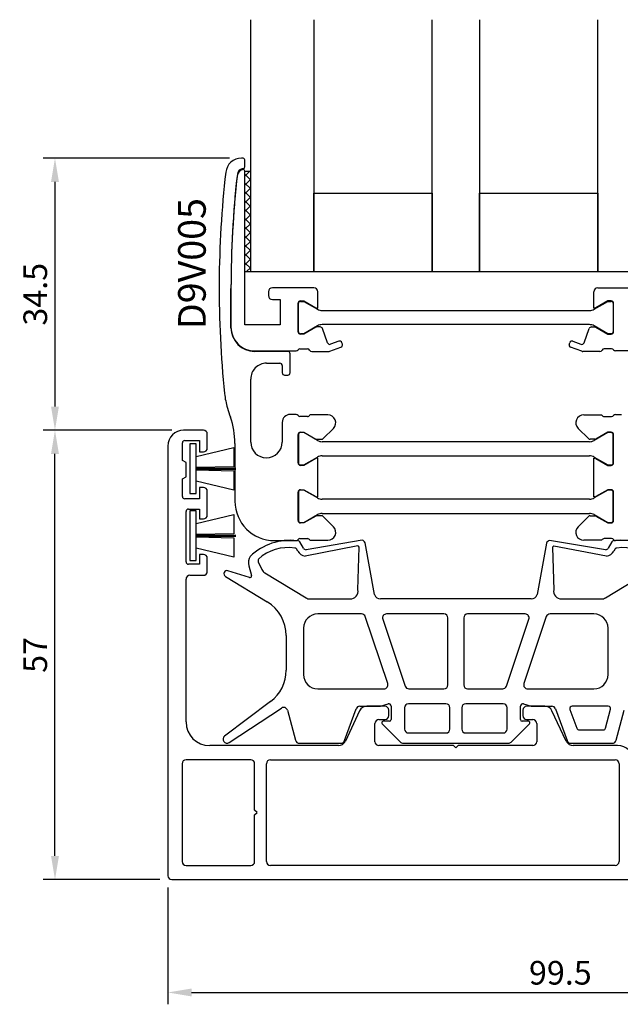
# Model space of a CAD drawing. Extents: x -32 to 104, y 51 to 176.
# Drawn here: x -32 to 44, y 51 to 176 of the extents above; entities that cross this region are included whole.
import ezdxf

# ---------------------------------------------------------------- set-up
doc = ezdxf.new("R2010")
doc.units = 0
doc.header["$LTSCALE"] = 4
doc.layers.get('Defpoints').update_dxf_attribs({"linetype": 'CONTINUOUS'})
for name, color, linetype in [('sapa_artikelnr', 4, 'CONTINUOUS'), ('sapa_fogband', 2, 'CONTINUOUS'), ('sapa_glas', 4, 'CONTINUOUS'), ('sapa_matt', 1, 'CONTINUOUS'), ('sapa_profil', 7, 'CONTINUOUS')]:
    doc.layers.add(name, color=color, linetype=linetype)
doc.styles.add('ISO', font='isocpeur.ttf')
doc.dimstyles.new('MASKIN', dxfattribs={"dimscale": 0, "dimtxt": 3, "dimasz": 3, "dimexe": 1.5, "dimexo": 1.5, "dimgap": 1, "dimtad": 1, "dimdec": 8, "dimlfac": -1, "dimdsep": 46, "dimtxsty": 'ISO', "dimcen": -5, "dimclrd": 256, "dimclre": 256, "dimclrt": 2, "dimazin": 2, "dimtfac": 1, "dimtdec": 8, "dimtmove": 0, "dimatfit": 3, "dimfxl": 1.5, "dimtolj": 1, "dimarcsym": 0})

# ---------------------------------------------------------------- blocks, each defined once
blk = doc.blocks.new('*D6')
at = {"layer": 'Defpoints', "color": 0, "transparency": 16777216}
for p in [(86.25, 67.82), (-13.25, 67), (86.25, 52.19)]:
    blk.add_point(p, dxfattribs=at)
at = {"layer": 'sapa_matt', "lineweight": -2, "transparency": 16777216}
for p, q in [((86.25, 66.32), (86.25, 50.69)), ((-13.25, 65.5), (-13.25, 50.69)), ((-10.25, 52.19), (83.25, 52.19))]:
    blk.add_line(p, q, dxfattribs=at)
at = {"layer": 'sapa_matt', "transparency": 16777216}
for points in [[(-10.25, 52.69), (-10.25, 51.69), (-13.25, 52.19)], [(83.25, 52.69), (83.25, 51.69), (86.25, 52.19)]]:
    blk.add_solid(points, dxfattribs=at)
at = {"layer": 'sapa_matt', "color": 2, "transparency": 16777216, "insert": (36.5, 54.69), "char_height": 3, "attachment_point": 5, "style": 'ISO'}
blk.add_mtext('\\A1;99.5', dxfattribs=at)
blk = doc.blocks.new('*D5')
at = {"layer": 'Defpoints', "color": 0, "transparency": 16777216}
for p in [(-27.56, 123.5), (-11.25, 123.5), (-12.75, 66.5)]:
    blk.add_point(p, dxfattribs=at)
at = {"layer": 'sapa_matt', "lineweight": -2, "transparency": 16777216}
for p, q in [((-12.75, 123.5), (-29.06, 123.5)), ((-27.56, 69.5), (-27.56, 120.5)), ((-14.25, 66.5), (-29.06, 66.5))]:
    blk.add_line(p, q, dxfattribs=at)
at = {"layer": 'sapa_matt', "transparency": 16777216}
for points in [[(-28.06, 120.5), (-27.06, 120.5), (-27.56, 123.5)], [(-28.06, 69.5), (-27.06, 69.5), (-27.56, 66.5)]]:
    blk.add_solid(points, dxfattribs=at)
at = {"layer": 'sapa_matt', "color": 2, "transparency": 16777216, "insert": (-30.06, 95), "char_height": 3, "attachment_point": 5, "rotation": 90, "style": 'ISO'}
blk.add_mtext('\\A1;57', dxfattribs=at)
blk = doc.blocks.new('*D4')
at = {"layer": 'Defpoints', "color": 0, "transparency": 16777216}
for p in [(-3.93, 158), (-27.56, 123.5), (-11.25, 123.5)]:
    blk.add_point(p, dxfattribs=at)
at = {"layer": 'sapa_matt', "lineweight": -2, "transparency": 16777216}
for p, q in [((-5.43, 158), (-29.06, 158)), ((-27.56, 155), (-27.56, 126.5)), ((-12.75, 123.5), (-29.06, 123.5))]:
    blk.add_line(p, q, dxfattribs=at)
at = {"layer": 'sapa_matt', "transparency": 16777216}
for points in [[(-28.06, 155), (-27.06, 155), (-27.56, 158)], [(-28.06, 126.5), (-27.06, 126.5), (-27.56, 123.5)]]:
    blk.add_solid(points, dxfattribs=at)
at = {"layer": 'sapa_matt', "color": 2, "transparency": 16777216, "insert": (-30.06, 140.75), "char_height": 3, "attachment_point": 5, "rotation": 90, "style": 'ISO'}
blk.add_mtext('\\A1;34.5', dxfattribs=at)

msp = doc.modelspace()

# ---------------------------------------------------------------- linework, layer by layer
at = {"layer": 'sapa_fogband'}
for p, q in [((-9.64956725, 121.7615057), (-10.44956725, 121.7615057)), ((-10.44956725, 121.7615057), (-10.44956725, 115.4615057)), ((-9.64956725, 115.4615057), (-9.64956725, 121.7615057)), ((-9.64956725, 120.1841953), (-4.90314004, 121.3096419)), ((-4.90314004, 121.3096419), (-4.9027039, 118.87150385)), ((-4.9027039, 118.87150385), (-9.64956725, 118.7615057)), ((-9.64956725, 118.6865057), (-4.65336393, 118.6865057)), ((-4.65336393, 118.5365057), (-9.64956725, 118.5365057)), ((-9.64956725, 118.4615057), (-4.90273326, 118.35150831)), ((-4.90273326, 118.35150831), (-4.90330976, 115.91341497)), ((-4.90330976, 115.91341497), (-9.64956725, 117.03881609)), ((-10.44956725, 115.4615057), (-9.64956725, 115.4615057)), ((-9.64956725, 113.2615057), (-10.44956725, 113.2615057)), ((-10.44956725, 113.2615057), (-10.44956725, 106.9615057)), ((-9.64956725, 106.9615057), (-9.64956725, 113.2615057)), ((-9.64956725, 111.6841953), (-4.90314004, 112.8096419)), ((-4.90314004, 112.8096419), (-4.9027039, 110.37150385)), ((-4.9027039, 110.37150385), (-9.64956725, 110.2615057)), ((-9.64956725, 110.1865057), (-4.65336393, 110.1865057)), ((-4.65336393, 110.0365057), (-9.64956725, 110.0365057)), ((-9.64956725, 109.9615057), (-4.90273326, 109.85150831)), ((-4.90273326, 109.85150831), (-4.90330976, 107.41341497)), ((3.92857167, 108.56484319), (3.46474684, 109.35226151)), ((10.82332297, 108.83511831), (4.13364362, 107.53836229)), ((11.3666584, 109.5516549), (4.27256216, 108.32620849)), ((10.84346743, 103.25643447), (10.986131, 108.66944365)), ((12.95287195, 102.64615627), (11.75399614, 109.21790336)), ((34.74600372, 109.16624845), (33.5471279, 102.64615627)), ((42.22743769, 108.32620849), (35.13334146, 109.5)), ((42.36635623, 107.53836229), (35.67667689, 108.78346341)), ((43.03525302, 109.35226151), (42.57142818, 108.56484319)), ((-4.90330976, 107.41341497), (-9.64956725, 108.53881609)), ((3.23926835, 108.1588125), (3.05874957, 108.46527257)), ((35.51386886, 108.61778875), (35.65653243, 103.25643447)), ((43.44125029, 108.46527257), (43.26073151, 108.1588125)), ((-10.44956725, 106.9615057), (-9.64956725, 106.9615057)), ((-2.99439149, 106.29182614), (-2.65359613, 105.07533241)), ((-1.78547173, 106.79212176), (-1.32802806, 105.83949669)), ((-5.95810601, 104.95839801), (-0.64867585, 101.72386198)), ((-2.9058233, 104.83048025), (-5.63071677, 105.68180033)), ((-0.94683765, 105.41836401), (4.26054646, 102.24599503)), ((42.2394534, 102.24599503), (47.44683751, 105.41836401)), ((4.7808113, 102.1), (9.85577909, 102.1)), ((32.78846898, 102.1), (13.71153088, 102.1)), ((36.64422077, 102.1), (41.71918856, 102.1)), ((11.30241127, 100.2), (5.74999993, 100.2)), ((21.74999993, 100.2), (14.46588821, 100.2)), ((32.03411165, 100.2), (24.74999993, 100.2)), ((40.74999993, 100.2), (35.19758859, 100.2)), ((14.62063331, 91.35865233), (11.7765731, 99.85865233)), ((13.99172638, 99.54134767), (16.8357866, 91.04134767)), ((22.24999993, 91.2), (22.24999993, 99.7)), ((24.24999993, 99.7), (24.24999993, 91.2)), ((29.66421326, 91.04134767), (32.50827348, 99.54134767)), ((34.72342676, 99.85865233), (31.87936654, 91.35865233)), ((1.74999993, 97.45383712), (1.74999993, 93.07062832)), ((3.94999993, 98.4), (3.94999993, 92.5)), ((42.54999993, 92.5), (42.54999993, 98.4)), ((5.74999993, 90.7), (14.14647148, 90.7)), ((17.30994842, 90.7), (21.74999993, 90.7)), ((24.74999993, 90.7), (29.19005143, 90.7)), ((32.35352837, 90.7), (40.74999993, 90.7)), ((-0.24092624, 89.0774498), (-6.05090745, 84.69931785)), ((13.69297884, 88.51818477), (14.66982842, 88.78908914)), ((21.99999993, 88.8), (17.24999993, 88.8)), ((29.24999993, 88.8), (24.49999993, 88.8)), ((31.83017144, 88.78908914), (32.80702101, 88.51818477)), ((-5.47403158, 83.88305709), (1.14666583, 88.26520111)), ((1.90559724, 87.97766772), (2.92570051, 84.17059048)), ((9.14474247, 84.12898993), (10.61591749, 88.17101007)), ((11.0857638, 88.5), (13.55935965, 88.5)), ((15.04999993, 88.5), (15.04999993, 86.8)), ((16.74999993, 88.3), (16.74999993, 85.6)), ((22.49999993, 85.6), (22.49999993, 88.3)), ((23.99999993, 88.3), (23.99999993, 85.6)), ((29.74999993, 85.6), (29.74999993, 88.3)), ((31.44999993, 86.8), (31.44999993, 88.5)), ((32.9406402, 88.5), (35.41423606, 88.5)), ((35.88408237, 88.17101007), (37.35525739, 84.12898993)), ((37.71997866, 88.09739396), (38.59350722, 85.69739396)), ((42.58342401, 88.5), (38.00188644, 88.5)), ((42.2301237, 85.72235429), (42.87320176, 88.12235429)), ((43.57429935, 84.17059048), (44.59440262, 87.97766772)), ((13.90857857, 86.25857864), (16.22071061, 83.94644661)), ((14.84999993, 86.6), (14.04999993, 86.6)), ((30.27928925, 83.94644661), (32.59142128, 86.25857864)), ((32.44999993, 86.6), (31.64999993, 86.6)), ((17.24999993, 85.1), (21.99999993, 85.1)), ((24.49999993, 85.1), (29.24999993, 85.1)), ((38.875415, 85.5), (41.94034595, 85.5)), ((3.40866342, 83.8), (8.67489616, 83.8)), ((16.574264, 83.8), (29.92573586, 83.8)), ((37.8251037, 83.8), (43.09133643, 83.8))]:
    msp.add_line(p, q, dxfattribs=at)
for centre, radius, start, end in [((2.28483673, 102.13108031), 7.40826479, 83.4318946898, 133.468965622), ((3.20625809, 109.2), 0.3, 30.5, 104.2869033725), ((10.78859333, 108.63815676), 0.2, 9, 80), ((11.27983431, 109.05925103), 0.5, 18.5, 80), ((35.22016555, 109.00759612), 0.5, 100, 161.5), ((35.71140652, 108.58650186), 0.2, 100.0000000001, 171.0000000001), ((43.29374177, 109.2), 0.3, 75.7130966275, 149.5), ((44.21516313, 102.13108031), 7.40826479, 46.531034378, 96.5681053102), ((-1.55000007, 106.69646603), 1.5, 147.2645613119, 195.6499815966), ((1.9790887, 103.05107987), 5.56775742, 81.2589325734, 132.328183459), ((2.88642374, 108.36376489), 0.2, 30.5000000001, 107.8204012577), ((4.35938625, 108.81861237), 1.3, 210.5, 260), ((4.35938625, 108.81861237), 0.5, 210.5000000001, 260.0000000001), ((42.1406136, 108.81861237), 0.5, 280.0000000001, 329.5000000001), ((42.1406136, 108.81861237), 1.3, 280, 329.5), ((43.61357612, 108.36376489), 0.2, 72.1795987425, 149.5000000001), ((44.52091116, 103.05107987), 5.56775742, 47.671816541, 98.7410674266), ((-1.42488963, 106.96527067), 0.4, 149.6600160924, 205.6499815966), ((-5.75000007, 105.3), 0.4, 72.6499815966, 238.6499815966), ((-2.84618165, 105.02138042), 0.2, 252.6499815965, 15.6499815965), ((-0.42657281, 106.27236898), 1, 205.6499815966, 238.6499815966), ((9.85577909, 103.1), 1, 270, 9), ((13.71153088, 102.9), 0.8, 198.5, 270), ((32.78846898, 102.9), 0.8, 270, 341.5), ((36.64422077, 103.1), 1, 171, 270), ((-3.25000007, 97.45383712), 5, 0, 58.6499815966), ((4.7808113, 103.1), 1, 238.6499815966, 270), ((41.71918856, 103.1), 1, 270, 301.3500184034), ((5.74999993, 98.4), 1.8, 90, 180), ((11.30241127, 99.7), 0.5, 18.5, 90), ((14.46588821, 99.7), 0.5, 90, 198.5), ((21.74999993, 99.7), 0.5, 0, 90), ((24.74999993, 99.7), 0.5, 90, 180), ((32.03411165, 99.7), 0.5, 341.5, 90), ((35.19758859, 99.7), 0.5, 90, 161.5), ((40.74999993, 98.4), 1.8, 0, 90), ((-3.25000007, 93.07062832), 5, 306.9999815966, 0), ((5.74999993, 92.5), 1.8, 180, 270), ((40.74999993, 92.5), 1.8, 270, 0), ((14.14647148, 91.2), 0.5, 270, 18.5), ((21.74999993, 91.2), 0.5, 270, 0), ((24.74999993, 91.2), 0.5, 180, 270), ((32.35352837, 91.2), 0.5, 161.5, 270), ((17.30994842, 91.2), 0.5, 198.5, 270), ((29.19005143, 91.2), 0.5, 270, 341.5), ((14.74999993, 88.5), 0.3, 0, 105.5), ((17.24999993, 88.3), 0.5, 90, 180), ((21.99999993, 88.3), 0.5, 0, 90), ((24.49999993, 88.3), 0.5, 90, 180), ((29.24999993, 88.3), 0.5, 0, 90), ((31.74999993, 88.5), 0.3, 74.5, 180), ((1.42263432, 87.8482582), 0.5, 15, 123.5), ((11.0857638, 88), 0.5, 90, 160), ((13.55935965, 89), 0.5, 270, 285.5), ((32.9406402, 89), 0.5, 254.5, 270), ((35.41423606, 88), 0.5, 20, 90), ((38.00188644, 88.2), 0.3, 90, 200), ((42.58342401, 88.2), 0.3, 345, 90), ((14.04999993, 86.4), 0.2, 90, 225), ((14.84999993, 86.8), 0.2, 270.0000000001, 0.0000000001), ((31.64999993, 86.8), 0.2, 179.9999999999, 269.9999999999), ((32.44999993, 86.4), 0.2, 315, 90), ((17.24999993, 85.6), 0.5, 180, 270), ((21.99999993, 85.6), 0.5, 270, 0), ((24.49999993, 85.6), 0.5, 180, 270), ((29.24999993, 85.6), 0.5, 270, 0), ((38.875415, 85.8), 0.3, 200, 270), ((41.94034595, 85.8), 0.3, 269.9999999999, 344.9999999999), ((-5.75000007, 84.3), 0.5, 126.9999815966, 303.5), ((3.40866342, 84.3), 0.5, 195, 270), ((8.67489616, 84.3), 0.5, 270, 340), ((16.574264, 84.3), 0.5, 225, 270), ((29.92573586, 84.3), 0.5, 270.0000000001, 315.0000000001), ((37.8251037, 84.3), 0.5, 200.0000000001, 270.0000000001), ((43.09133643, 84.3), 0.5, 270, 345)]:
    msp.add_arc(centre, radius, start, end, dxfattribs=at)
at = {"layer": 'sapa_glas'}
for p, q in [((-2.74999979, 143.5752885), (-2.74999979, 175.5752885)), ((5.25000021, 175.5752885), (5.25000021, 143.5752885)), ((20.25000021, 143.5752885), (20.25000021, 175.5752885)), ((26.25000021, 175.5752885), (26.25000021, 143.5752885)), ((41.25000021, 143.5752885), (41.25000021, 175.5752885)), ((-3.49999979, 156.3752885), (-2.74999979, 156.3752885)), ((-3.49999979, 155.72771436), (-2.85242565, 156.3752885)), ((-2.77733655, 156.3752885), (-2.74999979, 156.34795173)), ((-3.49999979, 155.97541972), (-2.74999979, 155.22541972)), ((-3.49999979, 154.60518235), (-2.74999979, 155.35518235)), ((-3.49999979, 154.8528877), (-2.74999979, 154.1028877)), ((-3.49999979, 153.48265033), (-2.74999979, 154.23265033)), ((-3.49999979, 153.73035569), (-2.74999979, 152.98035569)), ((-3.49999979, 152.36011832), (-2.74999979, 153.11011832)), ((-3.49999979, 152.60782367), (-2.74999979, 151.85782367)), ((5.25000021, 153.5752885), (20.25000021, 153.5752885)), ((5.25000021, 143.5752885), (5.25000021, 153.5752885)), ((20.25000021, 153.5752885), (20.25000021, 143.5752885)), ((26.25000021, 153.5752885), (41.25000021, 153.5752885)), ((26.25000021, 143.5752885), (26.25000021, 153.5752885)), ((41.25000021, 153.5752885), (41.25000021, 143.5752885)), ((-3.49999979, 151.2375863), (-2.74999979, 151.9875863)), ((-3.49999979, 151.48529166), (-2.74999979, 150.73529166)), ((-3.49999979, 150.11505429), (-2.74999979, 150.86505429)), ((-3.49999979, 150.36275964), (-2.74999979, 149.61275964)), ((-3.49999979, 148.99252227), (-2.74999979, 149.74252227)), ((-3.49999979, 149.24022763), (-2.74999979, 148.49022763)), ((-3.49999979, 147.86999026), (-2.74999979, 148.61999026)), ((-3.49999979, 148.11769561), (-2.74999979, 147.36769561)), ((-3.49999979, 146.74745824), (-2.74999979, 147.49745824)), ((-3.49999979, 146.9951636), (-2.74999979, 146.2451636)), ((-3.49999979, 145.62492622), (-2.74999979, 146.37492623)), ((-3.49999979, 145.87263158), (-2.74999979, 145.12263158)), ((-3.49999979, 144.50239421), (-2.74999979, 145.25239421)), ((-3.49999979, 144.75009957), (-2.74999979, 144.00009957)), ((-3.49999979, 143.62756755), (-3.44772074, 143.5752885)), ((-3.30457348, 143.5752885), (-2.74999979, 144.1298622)), ((-2.74999979, 143.5752885), (-3.49999979, 143.5752885)), ((5.25000021, 143.5752885), (-2.74999979, 143.5752885)), ((20.25000021, 143.5752885), (5.25000021, 143.5752885)), ((26.25000021, 143.5752885), (20.25000021, 143.5752885)), ((41.25000021, 143.5752885), (26.25000021, 143.5752885)), ((49.25000021, 143.5752885), (41.25000021, 143.5752885))]:
    msp.add_line(p, q, dxfattribs=at)
at = {"layer": 'sapa_profil'}
for p, q in [((-3.69999979, 158), (-3.92605885, 158)), ((-3.49999979, 156.89848721), (-3.49999979, 157.8)), ((-3.49999979, 136.8752885), (-3.49999979, 156.3752885)), ((-5.24999979, 141.5752885), (-5.24999979, 136.5752885)), ((-5.24999979, 136.5), (-5.24999979, 141.5)), ((5.25000021, 141.5752885), (0.00000021, 141.5752885)), ((41.25000021, 141.5752885), (46.50000021, 141.5752885)), ((-0.49999979, 141.0752885), (-0.49999979, 140.5752885)), ((0.00000021, 140.0752885), (1.00000021, 140.0752885)), ((1.00000021, 140.0752885), (1.00000021, 136.8752885)), ((3.55000021, 139.89945665), (4.00000021, 139.89945665)), ((4.00000021, 139.89945665), (5.48926034, 139.03963191)), ((5.75000021, 138.99943248), (5.75000021, 141.0752885)), ((40.75000021, 138.99943248), (40.75000021, 141.0752885)), ((42.50000021, 139.89945665), (41.01074008, 139.03963191)), ((42.95000021, 139.89945665), (42.50000021, 139.89945665)), ((3.25000021, 135.99944465), (3.25000021, 139.59945665)), ((5.63924125, 138.99943953), (5.75000021, 138.99943248)), ((40.86075918, 138.99943953), (40.75000021, 138.99943248)), ((43.25000021, 135.99944465), (43.25000021, 139.59945665)), ((1.00000021, 136.8752885), (-3.49999979, 136.8752885)), ((5.4892307, 136.55926427), (4.00000021, 135.69945665)), ((6.05894647, 136.59945665), (5.6392307, 136.59945665)), ((6.99970956, 134.59187261), (6.34085425, 136.40206269)), ((39.50029087, 134.59187261), (40.15914618, 136.40206269)), ((40.44105396, 136.59945665), (40.86076973, 136.59945665)), ((41.01076973, 136.55926427), (42.50000021, 135.69945665)), ((4.00000021, 135.69945665), (3.55000021, 135.69944465)), ((42.50000021, 135.69945665), (42.95000021, 135.69944465)), ((3.49386925, 133.82584385), (4.45000021, 133.82584385)), ((7.26414822, 133.51752486), (8.69150139, 134.03703893)), ((8.41788527, 134.78879303), (7.38422339, 134.41257087)), ((8.87080313, 134.42155276), (8.8023991, 134.60949128)), ((37.6291973, 134.42155276), (37.69760133, 134.60949128)), ((39.23585221, 133.51752486), (37.80849904, 134.03703893)), ((38.08211516, 134.78879303), (39.11577704, 134.41257087)), ((43.00613117, 133.82584385), (42.05000021, 133.82584385)), ((-2.24999979, 133.5752885), (3.00613117, 133.5752885)), ((1.95000021, 133.5), (-2.24999979, 133.5)), ((2.25000021, 130.8), (2.25000021, 133.2)), ((4.98399382, 133.49943265), (7.16154217, 133.49943265)), ((41.51600661, 133.49943265), (39.33845825, 133.49943265)), ((48.75000021, 133.5752885), (43.49386925, 133.5752885)), ((-0.74999979, 132), (0.95000021, 132)), ((1.25000021, 131.7), (1.25000021, 130.8)), ((-2.74999979, 122), (-2.74999979, 130)), ((1.55000021, 130.5), (1.95000021, 130.5)), ((3.00613117, 125.5), (2.25000021, 125.5)), ((4.45000021, 125.24944465), (3.49386925, 125.24944465)), ((7.03581065, 125.44946865), (4.73285141, 125.44946865)), ((39.46418978, 125.44946865), (41.76714902, 125.44946865)), ((42.05000021, 125.24944465), (43.00613117, 125.24944465)), ((43.49386925, 125.5), (44.25000021, 125.5)), ((1.25000021, 124.5), (1.25000021, 122)), ((6.43786818, 122.43731262), (7.74291743, 123.74236187)), ((40.06213225, 122.43731262), (38.757083, 123.74236187)), ((-8.74999993, 123.5), (-11.24999993, 123.5)), ((-8.24999993, 121.25), (-8.24999993, 123)), ((3.25000021, 119.34944465), (3.25000021, 122.94945665)), ((3.55000021, 123.24945665), (4.00000021, 123.24944465)), ((4.00000021, 123.24944465), (5.4892307, 122.38963703)), ((42.50000021, 123.24944465), (41.01076973, 122.38963703)), ((42.95000021, 123.24945665), (42.50000021, 123.24944465)), ((43.25000021, 119.34944465), (43.25000021, 122.94945665)), ((-13.24999993, 121.5), (-13.24999993, 67)), ((-11.39999993, 119.65980762), (-11.39999993, 121.9)), ((-11.09999993, 122.2), (-9.24999993, 122.2)), ((-9.24999993, 122.2), (-9.24999993, 120.75)), ((-4.74999979, 121.83809621), (-4.74999979, 114.5)), ((5.6392307, 122.34944465), (6.22573615, 122.34944465)), ((40.86076973, 122.34944465), (40.27426428, 122.34944465)), ((-9.24999993, 120.75), (-8.74999993, 120.75)), ((5.48926035, 119.90926939), (4.00000021, 119.04944465)), ((5.75000021, 119.94946358), (5.63924125, 119.94946177)), ((5.75000021, 115.05053586), (5.75000021, 119.94946358)), ((40.75000021, 117.5), (40.75260221, 119.94946865)), ((40.75260221, 119.94946865), (40.86075918, 119.94946177)), ((41.01074008, 119.90926939), (42.50000021, 119.04944465)), ((-10.94999993, 119.4), (-11.39999993, 119.65980762)), ((-10.94999993, 117.6), (-10.94999993, 119.4)), ((4.00000021, 119.04944465), (3.55000021, 119.04944465)), ((42.50000021, 119.04944465), (42.95000021, 119.04944465)), ((-11.39999993, 117.34019238), (-10.94999993, 117.6)), ((40.75000021, 115.05053135), (40.75000021, 117.5)), ((-11.39999993, 115.1), (-11.39999993, 117.34019238)), ((-8.74999993, 116.25), (-9.24999993, 116.25)), ((-9.24999993, 116.25), (-9.24999993, 114.8)), ((-8.24999993, 112.75), (-8.24999993, 115.75)), ((3.25000021, 112.05054335), (3.25000021, 115.65055535)), ((3.55000021, 115.95055535), (4.00000021, 115.95055535)), ((4.00000021, 115.95055535), (5.48926035, 115.09073061)), ((5.63924125, 115.05053823), (5.75000021, 115.05053586)), ((40.86075918, 115.05053823), (40.75000021, 115.05053135)), ((42.50000021, 115.95055535), (41.01074008, 115.09073061)), ((42.95000021, 115.95055535), (42.50000021, 115.95055535)), ((43.25000021, 112.05054335), (43.25000021, 115.65055535)), ((-9.24999993, 114.8), (-11.09999993, 114.8)), ((-10.94999993, 106.8), (-10.94999993, 113.2)), ((-10.64999993, 113.5), (-9.24999993, 113.5)), ((-9.24999993, 113.5), (-9.24999993, 112.25)), ((5.4892307, 112.61036297), (4.00000021, 111.75055535)), ((6.22573615, 112.65055535), (5.6392307, 112.65055535)), ((7.74291743, 111.25763813), (6.43786818, 112.56268738)), ((38.757083, 111.25763813), (40.06213225, 112.56268738)), ((40.27426428, 112.65055535), (40.86076973, 112.65055535)), ((41.01076973, 112.61036297), (42.50000021, 111.75055535)), ((-9.24999993, 112.25), (-8.74999993, 112.25)), ((4.00000021, 111.75055535), (3.55000021, 111.75054335)), ((42.50000021, 111.75055535), (42.95000021, 111.75054335)), ((0.25000021, 109.5), (3.00613117, 109.5)), ((3.49386925, 109.75055535), (4.45000021, 109.75055535)), ((4.73285141, 109.55053135), (7.03581065, 109.55053135)), ((41.76714902, 109.55053135), (39.46418978, 109.55053135)), ((43.00613117, 109.75055535), (42.05000021, 109.75055535)), ((46.25000021, 109.5), (43.49386925, 109.5)), ((-8.74999993, 107.75), (-9.24999993, 107.75)), ((-9.24999993, 107.75), (-9.24999993, 106.5)), ((-9.24999993, 106.5), (-10.64999993, 106.5)), ((-8.24999993, 105.6), (-8.24999993, 107.25)), ((-10.44999993, 105.1), (-8.74999993, 105.1)), ((-10.94999993, 86.5), (-10.94999993, 104.6)), ((11.06230084, 87.92261826), (9.2692376, 84.07738174)), ((14.25000007, 88.5), (11.96860862, 88.5)), ((14.75000007, 87.3), (14.75000007, 88)), ((31.75000007, 88), (31.75000007, 87.3)), ((34.53139152, 88.5), (32.25000007, 88.5)), ((37.23076254, 84.07738174), (35.43769931, 87.92261826)), ((13.00000007, 84), (13.00000007, 86.3)), ((13.50000007, 86.8), (14.25000007, 86.8)), ((32.25000007, 86.8), (33.00000007, 86.8)), ((33.50000007, 86.3), (33.50000007, 84)), ((8.36292981, 83.5), (-7.94999993, 83.5)), ((22.95000007, 83.5), (13.50000007, 83.5)), ((23.25000007, 83.2), (22.95000007, 83.5)), ((23.55000007, 83.5), (23.25000007, 83.2)), ((33.00000007, 83.5), (23.55000007, 83.5)), ((43.75000007, 83.5), (38.13707033, 83.5)), ((-11.44999993, 81.2), (-11.44999993, 68.8)), ((-2.74999993, 81.7), (-10.94999993, 81.7)), ((-2.24999993, 75.3), (-2.24999993, 81.2)), ((-0.74999993, 68.8), (-0.74999993, 81.2)), ((-0.24999993, 81.7), (43.45000007, 81.7)), ((43.95000007, 81.2), (43.95000007, 68.8)), ((-1.94999993, 75), (-2.24999993, 75.3)), ((-2.24999993, 74.7), (-1.94999993, 75)), ((-2.24999993, 68.8), (-2.24999993, 74.7)), ((-10.94999993, 68.3), (-2.74999993, 68.3)), ((43.45000007, 68.3), (-0.24999993, 68.3)), ((-12.74999993, 66.5), (52.59173758, 66.5))]:
    msp.add_line(p, q, dxfattribs=at)
at = {"layer": 'sapa_profil', "color": 4}
for p, q in [((3.30000021, 135.99944465), (3.30000021, 139.59945665)), ((3.55000021, 139.84945665), (3.98660214, 139.84944501)), ((3.98660214, 139.84944501), (5.706218, 138.85662433)), ((6.31000021, 138.69944465), (40.19000021, 138.69944465)), ((40.79378243, 138.85662433), (42.51339829, 139.84944501)), ((42.51339829, 139.84944501), (42.95000021, 139.84945665)), ((43.20000021, 139.59945665), (43.20000021, 135.99944465)), ((5.706218, 136.74226497), (3.98660275, 135.74944465)), ((40.18205102, 136.89944465), (6.31794941, 136.89944465)), ((42.51339767, 135.74944465), (40.79378243, 136.74226497)), ((3.98660275, 135.74944465), (3.55000021, 135.74944465)), ((42.95000021, 135.74944465), (42.51339767, 135.74944465)), ((3.30000021, 122.94945665, -0.2), (3.30000021, 119.34944465, -0.2)), ((3.98660214, 123.19944501, -0.2), (3.55000021, 123.19945665, -0.2)), ((5.706218, 122.20662433, -0.2), (3.98660214, 123.19944501, -0.2)), ((42.51339829, 123.19944501, -0.2), (40.79378243, 122.20662433, -0.2)), ((42.95000021, 123.19945665, -0.2), (42.51339829, 123.19944501, -0.2)), ((43.20000021, 119.34944465, -0.2), (43.20000021, 122.94945665, -0.2)), ((40.19000021, 122.04944465, -0.2), (6.31000021, 122.04944465, -0.2)), ((3.98660275, 119.09944465, -0.2), (5.706218, 120.09226497, -0.2)), ((6.31794941, 120.24944465, -0.2), (40.18205102, 120.24944465, -0.2)), ((40.79378243, 120.09226497, -0.2), (42.51339767, 119.09944465, -0.2)), ((3.55000021, 119.09944465, -0.2), (3.98660275, 119.09944465, -0.2)), ((42.51339767, 119.09944465, -0.2), (42.95000021, 119.09944465, -0.2)), ((3.30000021, 115.65055535, -0.2), (3.30000021, 112.05054335, -0.2)), ((3.98660214, 115.90054371, -0.2), (3.55000021, 115.90055535, -0.2)), ((5.706218, 114.90772303, -0.2), (3.98660214, 115.90054371, -0.2)), ((42.51339829, 115.90054371, -0.2), (40.79378243, 114.90772303, -0.2)), ((42.95000021, 115.90055535, -0.2), (42.51339829, 115.90054371, -0.2)), ((43.20000021, 112.05054335, -0.2), (43.20000021, 115.65055535, -0.2)), ((40.19000021, 114.75054335, -0.2), (6.31000021, 114.75054335, -0.2)), ((3.98660275, 111.80054335, -0.2), (5.706218, 112.79336367, -0.2)), ((6.31794941, 112.95054335, -0.2), (40.18205102, 112.95054335, -0.2)), ((40.79378243, 112.79336367, -0.2), (42.51339767, 111.80054335, -0.2)), ((3.55000021, 111.80054335, -0.2), (3.98660275, 111.80054335, -0.2)), ((42.51339767, 111.80054335, -0.2), (42.95000021, 111.80054335, -0.2))]:
    msp.add_line(p, q, dxfattribs=at)
at = {"layer": 'sapa_profil'}
for centre, radius, start, end in [((-3.92605885, 156), 2, 90.0000000006, 173.495499906), ((-3.69999979, 157.8), 0.2, 0, 90.0000000031), ((123.25000021, 141.5), 130, 173.495499906, 185.8892417484), ((-3.48483815, 155.60476565), 1, 105.6019167445, 173.7564115415), ((-3.64501526, 155.9), 0.8, 93.1519705278, 173.6007969666), ((-3.69999979, 156.3752885), 0.2, 359.9999999999, 105.6019167444), ((-3.69999979, 156.89848721), 0.2, 273.1519705751, 0), ((124.75000021, 141.5), 130, 173.6007970146, 180), ((124.75000022, 141.5752885), 130, 173.7564115414, 179.9999999999), ((0.00000021, 141.0752885), 0.5, 90, 180), ((5.25000021, 141.0752885), 0.5, 0, 90), ((41.25000021, 141.0752885), 0.5, 90, 180), ((0.00000021, 140.5752885), 0.5, 180, 270), ((3.55000021, 139.59945665), 0.3, 90.0000000001, 180.0000000001), ((42.95000021, 139.59945665), 0.3, 359.9999999999, 89.9999999999), ((5.63926034, 139.29943953), 0.3, 240.0000000005, 269.9963531331), ((40.86074008, 139.29943953), 0.3, 270.0036468669, 299.9999999995), ((-2.24999979, 136.5752885), 3, 179.9999999983, 270), ((-2.24999979, 136.5), 3, 179.9999999998, 269.9999999998), ((5.6392307, 136.29945665), 0.3, 90.0000000001, 120.0000000001), ((6.05894647, 136.29945665), 0.3, 19.9999999998, 90), ((40.44105396, 136.29945665), 0.3, 90, 160.0000000003), ((40.86076973, 136.29945665), 0.3, 59.9999999999, 89.9999999999), ((3.55000021, 135.99944465), 0.3, 179.9999999999, 269.9999999999), ((42.95000021, 135.99944465), 0.3, 270.0000000001, 0.0000000001), ((3.00613117, 133.8752885), 0.3, 270.0000000001, 324.3799302409), ((3.49386925, 133.52584385), 0.3, 89.9999999998, 144.3799302435), ((4.45000021, 133.52584385), 0.3, 27.1280924934, 90.0000000011), ((4.98399382, 133.79943265), 0.3, 207.1280924933, 270), ((7.28161735, 134.69447866), 0.3, 199.9999999978, 289.999999999), ((8.52049131, 134.50688524), 0.3, 19.999999999, 109.9999999989), ((8.58889534, 134.31894672), 0.3, 290.0000000009, 20.0000000002), ((37.91110508, 134.31894672), 0.3, 159.9999999998, 249.9999999991), ((37.97950911, 134.50688524), 0.3, 70.000000001, 160.000000001), ((39.21838308, 134.69447866), 0.3, 250.0000000009, 340.0000000022), ((41.51600661, 133.79943265), 0.3, 270, 332.8719075067), ((42.05000021, 133.52584385), 0.3, 89.9999999989, 152.8719075065), ((43.00613117, 133.52584385), 0.3, 35.6200697565, 90.0000000002), ((43.49386925, 133.8752885), 0.3, 215.6200697591, 269.9999999999), ((1.95000021, 133.2), 0.3, 359.9999999995, 89.9999999981), ((7.16154217, 133.79943265), 0.3, 270.0000000003, 290), ((39.33845825, 133.79943265), 0.3, 250, 269.9999999998), ((-0.74999979, 130), 2, 89.9999999997, 180.0000000001), ((0.95000021, 131.7), 0.3, 359.9999999981, 89.9999999987), ((1.55000021, 130.8), 0.3, 179.999999999, 269.999999999), ((1.95000021, 130.8), 0.3, 270, 0), ((3.88334814, 129.18730848), 10, 185.8892417492, 196.7091075333), ((18.25000021, 133.5), 25, 196.7091075327, 199.4629509464), ((-14.74999979, 121.83809621), 10, 360, 19.4629509464), ((2.25000021, 124.5), 1, 90.0000000002, 179.9999999998), ((3.00613117, 125.2), 0.3, 35.6200697521, 89.9999999922), ((3.49386925, 125.54944465), 0.3, 215.6200697553, 269.9999999985), ((4.45000021, 125.54944465), 0.3, 269.9999999998, 340.5336410006), ((7.03581065, 124.44946865), 1, 315.0000000001, 90.0000000001), ((39.46418978, 124.44946865), 1, 89.9999999999, 224.9999999999), ((42.05000021, 125.54944465), 0.3, 199.4663589994, 270.0000000001), ((43.00613117, 125.54944465), 0.3, 270.0000000016, 324.3799302453), ((43.49386925, 125.2), 0.3, 90.0000000078, 144.3799302479), ((-11.24999993, 121.5), 2, 90, 180), ((-8.74999993, 123), 0.5, 0, 90), ((3.55000021, 122.94945665), 0.3, 90, 180), ((6.22573615, 122.64944465), 0.3, 269.9999999997, 314.9999999997), ((40.27426428, 122.64944465), 0.3, 225.0000000003, 270.0000000003), ((42.95000021, 122.94945665), 0.3, 0, 90), ((-11.09999993, 121.9), 0.3, 90, 180), ((-8.74999993, 121.25), 0.5, 270, 0), ((-0.74999979, 122), 2, 180, 359.9999999957), ((5.6392307, 122.64944465), 0.3, 239.9999999997, 269.9999999997), ((40.86076973, 122.64944465), 0.3, 270.0000000003, 300.0000000003), ((5.63926035, 119.64946177), 0.3, 90.0036468675, 120.0000000001), ((40.86074008, 119.64946177), 0.3, 59.9999999999, 89.9963531325), ((3.55000021, 119.34944465), 0.3, 180, 270), ((42.95000021, 119.34944465), 0.3, 270, 0), ((-8.74999993, 115.75), 0.5, 0, 90), ((-11.09999993, 115.1), 0.3, 180, 270), ((3.55000021, 115.65055535), 0.3, 90, 180), ((5.63926035, 115.35053823), 0.3, 239.9999999999, 269.9963531325), ((40.86074008, 115.35053823), 0.3, 270.0036468675, 300.0000000001), ((42.95000021, 115.65055535), 0.3, 0, 90), ((0.25000021, 114.5), 5, 180, 270), ((-10.64999993, 113.2), 0.3, 90, 180), ((-8.74999993, 112.75), 0.5, 270, 0), ((5.6392307, 112.35055535), 0.3, 90, 120), ((6.22573615, 112.35055535), 0.3, 45.0000000003, 90.0000000003), ((40.27426428, 112.35055535), 0.3, 89.9999999997, 134.9999999997), ((40.86076973, 112.35055535), 0.3, 59.9999999997, 89.9999999997), ((3.55000021, 112.05054335), 0.3, 180, 270), ((7.03581065, 110.55053135), 1, 270.0000000001, 45), ((39.46418978, 110.55053135), 1, 135.0000000001, 270.0000000001), ((42.95000021, 112.05054335), 0.3, 270, 0), ((3.00613117, 109.8), 0.3, 270, 324.3799302401), ((3.49386925, 109.45055535), 0.3, 90.0000000051, 144.3799302487), ((4.45000021, 109.45055535), 0.3, 19.4663590003, 89.9999999999), ((42.05000021, 109.45055535), 0.3, 90.0000000002, 160.5336410009), ((43.00613117, 109.45055535), 0.3, 35.6200697512, 89.9999999944), ((43.49386925, 109.8), 0.3, 215.6200697606, 270.0000000007), ((-8.74999993, 107.25), 0.5, 0, 90), ((-10.64999993, 106.8), 0.3, 180, 270), ((-10.44999993, 104.6), 0.5, 90, 180), ((-8.74999993, 105.6), 0.5, 270, 0), ((11.96860862, 87.5), 1, 90, 154.9999999997), ((14.25000007, 88), 0.5, 0, 90), ((32.25000007, 88), 0.5, 90, 180), ((34.53139152, 87.5), 1, 25.0000000003, 90), ((-7.94999993, 86.5), 3, 180, 270), ((13.50000007, 86.3), 0.5, 90, 180), ((14.25000007, 87.3), 0.5, 270, 0), ((32.25000007, 87.3), 0.5, 180, 270), ((33.00000007, 86.3), 0.5, 0, 90), ((8.36292981, 84.5), 1, 270, 334.9999999997), ((13.50000007, 84), 0.5, 180, 270), ((33.00000007, 84), 0.5, 270, 0), ((38.13707033, 84.5), 1, 205.0000000003, 270), ((43.75000007, 81.5), 2, 0, 90), ((-10.94999993, 81.2), 0.5, 90, 180), ((-2.74999993, 81.2), 0.5, 0, 90), ((-0.24999993, 81.2), 0.5, 90, 180), ((43.45000007, 81.2), 0.5, 0, 90), ((-10.94999993, 68.8), 0.5, 180, 270), ((-2.74999993, 68.8), 0.5, 270, 0), ((-0.24999993, 68.8), 0.5, 180, 270), ((43.45000007, 68.8), 0.5, 270, 0), ((-12.74999993, 67), 0.5, 180, 270)]:
    msp.add_arc(centre, radius, start, end, dxfattribs=at)
at = {"layer": 'sapa_profil', "color": 4}
for centre, radius, start, end in [((3.55000021, 139.59945665), 0.25, 90, 180), ((6.32019075, 139.97684943), 1.27744543, 241.273742618, 269.5429309929), ((40.17980968, 139.97684943), 1.27744543, 270.4570690071, 298.726257382), ((42.95000021, 139.59945665), 0.25, 0, 90), ((6.3365777, 135.55794873), 1.34162525, 90.7955699608, 118.0244187566), ((40.16342273, 135.55794873), 1.34162525, 61.9755812434, 89.2044300392), ((3.55000021, 135.99944465), 0.25, 180, 270), ((42.95000021, 135.99944465), 0.25, 270, 0), ((3.55000021, 122.94945665, -0.2), 0.25, 90, 180), ((42.95000021, 122.94945665, -0.2), 0.25, 0, 90), ((6.32019075, 123.32684943, -0.2), 1.27744543, 241.273742618, 269.5429309929), ((40.17980968, 123.32684943, -0.2), 1.27744543, 270.4570690071, 298.726257382), ((6.3365777, 118.90794873, -0.2), 1.34162525, 90.7955699607, 118.0244187565), ((40.16342273, 118.90794873, -0.2), 1.34162525, 61.9755812435, 89.2044300393), ((3.55000021, 119.34944465, -0.2), 0.25, 180, 270), ((42.95000021, 119.34944465, -0.2), 0.25, 270, 0), ((3.55000021, 115.65055535, -0.2), 0.25, 90, 180), ((6.32019075, 116.02794813, -0.2), 1.27744543, 241.273742618, 269.5429309929), ((40.17980968, 116.02794813, -0.2), 1.27744543, 270.4570690071, 298.726257382), ((42.95000021, 115.65055535, -0.2), 0.25, 0, 90), ((6.3365777, 111.60904743, -0.2), 1.34162525, 90.7955699607, 118.0244187565), ((40.16342273, 111.60904743, -0.2), 1.34162525, 61.9755812435, 89.2044300393), ((3.55000021, 112.05054335, -0.2), 0.25, 180, 270), ((42.95000021, 112.05054335, -0.2), 0.25, 270, 0)]:
    msp.add_arc(centre, radius, start, end, dxfattribs=at)

# ---------------------------------------------------------------- texts
at = {"layer": 'sapa_artikelnr', "style": 'ISO'}
msp.add_text('D9V005', height=3.5, rotation=90, dxfattribs=at).set_placement((-8.44999073, 136.32124027, 0))

# ---------------------------------------------------------------- dimensions: what is measured, and where the dimension line sits
at = {"layer": 'sapa_matt'}
for p1, angle, picture, middle in [((-3.9260588535, 158), 270, '*D4', (-30.062478496, 140.75)), ((-12.7499999289, 66.5), 90, '*D5', (-30.062478496, 95))]:
    dim = msp.add_linear_dim(base=(-27.562478496, 123.5), p1=p1, p2=(-11.2499999289, 123.5), angle=angle, dimstyle='MASKIN', override={"dimscale": 1}, dxfattribs=at)
    dim.commit()
    dim.dimension.update_dxf_attribs({"geometry": picture, "text_midpoint": middle})
dim = msp.add_linear_dim(base=(86.2500000711, 52.1875214328), p1=(-13.2499999289, 67), p2=(86.2500000711, 67.8239409323), dimstyle='MASKIN', override={"dimscale": 1}, dxfattribs=at)
dim.commit()
dim.dimension.update_dxf_attribs({"geometry": '*D6', "text_midpoint": (36.5000000711, 54.6875214328)})

doc.saveas('drawing.dxf')
